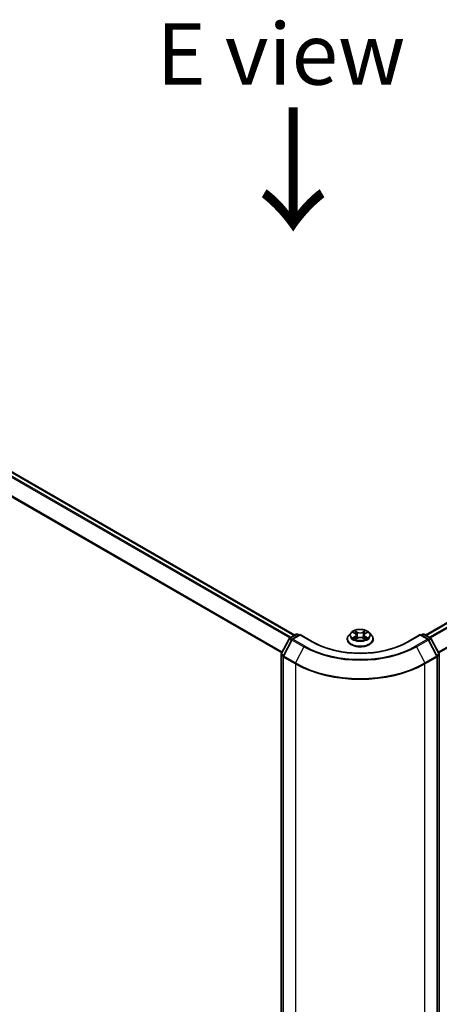
# Model space of a CAD drawing. Units: millimetres. Extents: x 7 to 7095, y 4 to 1550.
# Drawn here: x 35 to 44, y 101 to 121 of the extents above; entities that cross this region are included whole.
import ezdxf

# ---------------------------------------------------------------- set-up
doc = ezdxf.new("R2010")
doc.units = ezdxf.units.MM
doc.header["$LTSCALE"] = 0.5
doc.layers.get('Defpoints').update_dxf_attribs({"lineweight": 25})
for name, color, linetype, lineweight in [('Dimension (ISO)', 7, 'Continuous', 18), ('Symbol (ISO)', 7, 'Continuous', 18), ('Visible (ISO)', 7, 'Continuous', 35), ('Visible Narrow (ISO)', 7, 'Continuous', 25)]:
    doc.layers.add(name, color=color, linetype=linetype, lineweight=lineweight)
doc.styles.add('Note Text (TK)', font='MS PGothic.ttf')
doc.dimstyles.new('Default - Method 1b (TK)', dxfattribs={"dimscale": 0.5, "dimtxt": 2.5, "dimasz": 2.5, "dimexe": 1, "dimexo": 1.5, "dimgap": 1, "dimtad": 1, "dimdsep": 46, "dimtxsty": 'Note Text (TK)', "dimblk": 'OPEN', "dimcen": 0.09, "dimdle": 5, "dimclrd": 100, "dimclre": 100, "dimclrt": 7, "dimadec": 1, "dimazin": 1, "dimtfac": 1, "dimtmove": 0, "dimatfit": 3, "dimldrblk": 'OPEN', "dimfxl": 1, "dimtolj": 1, "dimlwd": -1, "dimlwe": -1, "dimarcsym": 0})

# ---------------------------------------------------------------- blocks, each defined once
blk = doc.blocks.new('_Open')
at = {"color": 0, "linetype": 'ByBlock', "lineweight": -2}
for p, q in [((-1, 0.167), (0, 0)), ((-1, -0.167), (0, 0)), ((0, 0), (-1, 0))]:
    blk.add_line(p, q, dxfattribs=at)
blk = doc.blocks.new('*D16')
at = {"layer": 'Defpoints', "color": 0}
for p in [(23.8, 102.003), (43.521, 91.447), (36.504, 87.397)]:
    blk.add_point(p, dxfattribs=at)
at = {"layer": 'Dimension (ISO)', "color": 100}
for p, q in [((23.054, 101.572), (17.218, 98.203)), ((18.792, 97.854), (35.428, 88.032)), ((42.775, 91.017), (36.007, 87.11))]:
    blk.add_line(p, q, dxfattribs=at)
at = {"layer": 'Dimension (ISO)', "color": 100, "xscale": 1.25, "yscale": 1.25, "zscale": 1.25}
for p, rotation in [((17.716, 98.49), 149.4422330082383), ((36.504, 87.397), 329.4422330082383)]:
    blk.add_blockref('_Open', p, dxfattribs=dict(at, rotation=rotation))
at = {"layer": 'Dimension (ISO)', "color": 7, "insert": (26.715, 94.349), "char_height": 1.25, "attachment_point": 4, "rotation": 329.4422, "style": 'Note Text (TK)'}
blk.add_mtext('\\A1;{\\Q29.442;\\W0.821;\\H0.816x;301}', dxfattribs=at)

msp = doc.modelspace()

# ---------------------------------------------------------------- linework, layer by layer
at = {"layer": 'Visible (ISO)'}
for p, q in [((41.0464, 108.1087), (25.0152, 117.3644)), ((56.5249, 115.5087), (43.7077, 108.1087)), ((42.1907, 108.1596), (42.1456, 108.1093)), ((42.2337, 108.1642), (42.2729, 108.1413)), ((42.48, 108.1427), (42.5181, 108.1659)), ((42.5635, 108.1596), (42.6086, 108.1093)), ((40.7715, 107.7282), (40.9308, 108.037)), ((40.9861, 108.017), (40.8165, 107.6882)), ((40.9414, 108.0481), (41.0778, 108.1268)), ((41.1557, 108.1199), (40.9967, 108.0281)), ((41.1051, 108.1268), (41.1364, 108.1087)), ((41.1557, 108.1106), (41.1557, 108.1199)), ((41.4072, 107.9747), (41.1557, 108.1199)), ((42.1135, 108.029), (42.1135, 108.032)), ((42.2824, 108.0267), (42.3221, 108.0494)), ((42.2974, 108.1091), (42.3048, 108.0395)), ((42.4344, 108.0501), (42.4752, 108.028)), ((42.4568, 108.1113), (42.4494, 108.042)), ((42.6407, 108.029), (42.6407, 108.032)), ((43.5985, 108.1199), (43.347, 107.9747)), ((43.5985, 108.1199), (43.5985, 108.1106)), ((43.7574, 108.0281), (43.5985, 108.1199)), ((43.6177, 108.1087), (43.6491, 108.1268)), ((43.6764, 108.1268), (43.8128, 108.0481)), ((43.9377, 107.6882), (43.768, 108.017)), ((43.8234, 108.037), (43.9827, 107.7282)), ((40.7685, 91.7971), (40.7685, 107.7157)), ((40.8135, 107.6757), (40.8135, 91.7406)), ((43.9407, 91.7406), (43.9407, 107.6757)), ((43.9857, 107.7157), (43.9857, 91.7971))]:
    msp.add_line(p, q, dxfattribs=at)
for centre, start, end in [((40.955, 108.0244), 120, 152.70943), ((41.0104, 108.0044), 120, 152.70943), ((41.0914, 108.1032), 60, 120), ((43.6627, 108.1032), 60, 120), ((43.7438, 108.0044), 27.29057, 60), ((43.7992, 108.0244), 27.29057, 60), ((40.7957, 107.7157), 152.70943, 180), ((40.8407, 107.6757), 152.70943, 180), ((43.9134, 107.6757), 0, 27.29057), ((43.9584, 107.7157), 0, 27.29057)]:
    msp.add_arc(centre, 0.0273, start, end, dxfattribs=at)
for points, knots in [([(42.5635, 108.1596), (42.5524, 108.172), (42.5382, 108.1829), (42.5048, 108.2017), (42.4853, 108.2095), (42.4435, 108.2208), (42.4212, 108.2243), (42.376, 108.2271), (42.3531, 108.2263), (42.3088, 108.2204), (42.2874, 108.2153), (42.2481, 108.2011), (42.2301, 108.192), (42.2058, 108.1746), (42.1976, 108.1674), (42.1907, 108.1596)], [1.251372, 1.251372, 1.251372, 1.251372, 1.572385, 1.572385, 1.9068136, 1.9068136, 2.239891, 2.239891, 2.5712044, 2.5712044, 2.9029404, 2.9029404, 3.2369183, 3.2369183, 3.4378315, 3.4378315, 3.4378315, 3.4378315]), ([(42.2974, 108.1091), (42.2971, 108.1116), (42.2965, 108.1141), (42.2948, 108.119), (42.2936, 108.1213), (42.2907, 108.1259), (42.289, 108.1281), (42.2852, 108.1322), (42.283, 108.1342), (42.2782, 108.1379), (42.2757, 108.1397), (42.2729, 108.1413)], [0.83570877, 0.83570877, 0.83570877, 0.83570877, 0.97923562, 0.97923562, 1.12276247, 1.12276247, 1.26628933, 1.26628933, 1.40981618, 1.40981618, 1.55334303, 1.55334303, 1.55334303, 1.55334303]), ([(42.48, 108.1427), (42.4774, 108.141), (42.4749, 108.1393), (42.4704, 108.1357), (42.4683, 108.1337), (42.4647, 108.1297), (42.4631, 108.1275), (42.4604, 108.1231), (42.4593, 108.1208), (42.4576, 108.1161), (42.4571, 108.1137), (42.4568, 108.1113)], [3.15904595, 3.15904595, 3.15904595, 3.15904595, 3.2979357, 3.2979357, 3.43682545, 3.43682545, 3.5757152, 3.5757152, 3.71460496, 3.71460496, 3.85349471, 3.85349471, 3.85349471, 3.85349471]), ([(43.347, 107.9747), (43.2461, 107.9164), (43.1288, 107.8672), (42.8729, 107.7919), (42.7344, 107.7659), (42.45, 107.7399), (42.3042, 107.7399), (42.0198, 107.7659), (41.8813, 107.7919), (41.6254, 107.8672), (41.5081, 107.9164), (41.4072, 107.9747)], [3.1415927, 3.1415927, 3.1415927, 3.1415927, 3.4557519, 3.4557519, 3.7699112, 3.7699112, 4.0840704, 4.0840704, 4.3982297, 4.3982297, 4.712389, 4.712389, 4.712389, 4.712389]), ([(42.1456, 108.1093), (42.1415, 108.1047), (42.1378, 108.1001), (42.1311, 108.0904), (42.1281, 108.0854), (42.1229, 108.0752), (42.1206, 108.07), (42.1171, 108.0594), (42.1157, 108.054), (42.1139, 108.043), (42.1135, 108.0375), (42.1135, 108.032)], [3.43783145, 3.43783145, 3.43783145, 3.43783145, 3.53334478, 3.53334478, 3.6288581, 3.6288581, 3.72437142, 3.72437142, 3.81988474, 3.81988474, 3.91539807, 3.91539807, 3.91539807, 3.91539807]), ([(42.1135, 108.029), (42.1135, 108.0127), (42.1177, 107.9965), (42.1344, 107.9655), (42.147, 107.9507), (42.1796, 107.9239), (42.1999, 107.9119), (42.2457, 107.8925), (42.2712, 107.885), (42.325, 107.8751), (42.3532, 107.8727), (42.4094, 107.8732), (42.4374, 107.8761), (42.4905, 107.887), (42.5156, 107.895), (42.5605, 107.9153), (42.5802, 107.9276), (42.6119, 107.9557), (42.6241, 107.9714), (42.6376, 108.0013), (42.6407, 108.0151), (42.6407, 108.029)], [3.9153981, 3.9153981, 3.9153981, 3.9153981, 4.2151086, 4.2151086, 4.5275196, 4.5275196, 4.8520127, 4.8520127, 5.1777406, 5.1777406, 5.5024911, 5.5024911, 5.8268459, 5.8268459, 6.15168, 6.15168, 6.4774774, 6.4774774, 6.8013925, 6.8013925, 7.0569907, 7.0569907, 7.0569907, 7.0569907]), ([(42.2532, 108.0461), (42.2549, 108.0447), (42.2567, 108.0433), (42.2606, 108.0406), (42.2627, 108.0392), (42.2671, 108.0365), (42.2695, 108.0352), (42.2744, 108.0326), (42.2769, 108.0314), (42.2812, 108.0294), (42.2829, 108.0287), (42.2846, 108.028)], [4.535054, 4.535054, 4.535054, 4.535054, 4.60515099, 4.60515099, 4.67524798, 4.67524798, 4.74534497, 4.74534497, 4.81544195, 4.81544195, 4.85787814, 4.85787814, 4.85787814, 4.85787814]), ([(42.4344, 108.0501), (42.4283, 108.0535), (42.4214, 108.0562), (42.4064, 108.0604), (42.3985, 108.0618), (42.3822, 108.0631), (42.3739, 108.0631), (42.3576, 108.0615), (42.3497, 108.06), (42.335, 108.0557), (42.3281, 108.0528), (42.3221, 108.0494)], [1.5882496, 1.5882496, 1.5882496, 1.5882496, 1.8954276, 1.8954276, 2.2026055, 2.2026055, 2.5097835, 2.5097835, 2.8169614, 2.8169614, 3.1241394, 3.1241394, 3.1241394, 3.1241394]), ([(42.4727, 108.0293), (42.4742, 108.03), (42.4757, 108.0307), (42.4798, 108.0326), (42.4823, 108.0339), (42.487, 108.0365), (42.4893, 108.0379), (42.4935, 108.0406), (42.4955, 108.042), (42.4993, 108.0447), (42.501, 108.0461), (42.5026, 108.0474)], [6.14074877, 6.14074877, 6.14074877, 6.14074877, 6.18001191, 6.18001191, 6.25021501, 6.25021501, 6.32041812, 6.32041812, 6.39062122, 6.39062122, 6.46082432, 6.46082432, 6.46082432, 6.46082432]), ([(42.6407, 108.032), (42.6407, 108.0375), (42.6403, 108.043), (42.6385, 108.054), (42.6371, 108.0594), (42.6335, 108.07), (42.6313, 108.0752), (42.6261, 108.0854), (42.6231, 108.0904), (42.6164, 108.1001), (42.6127, 108.1047), (42.6086, 108.1093)], [0.77380541, 0.77380541, 0.77380541, 0.77380541, 0.86931873, 0.86931873, 0.96483206, 0.96483206, 1.06034538, 1.06034538, 1.1558587, 1.1558587, 1.25137202, 1.25137202, 1.25137202, 1.25137202])]:
    msp.add_open_spline(points, degree=3, knots=knots, dxfattribs=at)
at = {"layer": 'Visible Narrow (ISO)'}
for p, q in [((25.0016, 117.363), (41.0385, 108.1041)), ((24.9186, 117.3071), (40.9486, 108.0522)), ((40.9704, 108.0648), (24.9334, 117.3237)), ((24.7637, 116.995), (40.7813, 107.7472)), ((40.789, 107.7622), (24.7682, 117.0118)), ((43.7157, 108.1041), (56.5385, 115.5074)), ((56.6066, 115.468), (43.7838, 108.0648)), ((43.8056, 108.0522), (56.6214, 115.4515)), ((56.7719, 115.1561), (43.9652, 107.7622)), ((43.9729, 107.7472), (56.7764, 115.1393)), ((42.2208, 108.1702), (42.2706, 108.1411)), ((42.3219, 108.1714), (42.2704, 108.1995)), ((42.2864, 108.1838), (42.3188, 108.1661)), ((42.3188, 108.1661), (42.3143, 108.1017)), ((42.4802, 108.2009), (42.4298, 108.1721)), ((42.433, 108.1669), (42.4647, 108.185)), ((42.433, 108.1669), (42.4376, 108.1025)), ((42.4824, 108.1425), (42.531, 108.1722)), ((40.781, 107.7216), (40.9403, 108.0304)), ((40.826, 107.6816), (40.9957, 108.0104)), ((40.9403, 108.0304), (40.981, 108.0069)), ((40.955, 108.0467), (41.0914, 108.1255)), ((40.9925, 108.0251), (40.955, 108.0467)), ((40.9957, 108.0104), (41.2335, 107.873)), ((41.0104, 108.0267), (41.1557, 108.1106)), ((41.2482, 107.8894), (41.0104, 108.0267)), ((41.0914, 108.1255), (41.1285, 108.1041)), ((41.1557, 108.1106), (41.3936, 107.9733)), ((42.2718, 108.0788), (42.2232, 108.049)), ((42.2446, 108.0549), (42.2751, 108.0736)), ((42.274, 108.0204), (42.3244, 108.0491)), ((42.2751, 108.0736), (42.2783, 108.0307)), ((42.4323, 108.0499), (42.4838, 108.0218)), ((42.4804, 108.075), (42.4772, 108.0314)), ((42.4804, 108.075), (42.5117, 108.0567)), ((42.5334, 108.0511), (42.4836, 108.0802)), ((43.3606, 107.9733), (43.5985, 108.1106)), ((43.7438, 108.0267), (43.506, 107.8894)), ((43.5207, 107.873), (43.7585, 108.0104)), ((43.5985, 108.1106), (43.7438, 108.0267)), ((43.6257, 108.1041), (43.6627, 108.1255)), ((43.6627, 108.1255), (43.7992, 108.0467)), ((43.7585, 108.0104), (43.9281, 107.6816)), ((43.7992, 108.0467), (43.7617, 108.0251)), ((43.7732, 108.0069), (43.8139, 108.0304)), ((43.8139, 108.0304), (43.9731, 107.7216)), ((41.2335, 107.873), (41.0639, 107.5443)), ((43.5207, 107.873), (43.6903, 107.5443)), ((40.7765, 91.7859), (40.7765, 107.7046)), ((40.7765, 107.7046), (40.8144, 107.6827)), ((40.8217, 107.6982), (40.781, 107.7216)), ((40.8215, 107.6645), (41.0593, 107.5272)), ((40.8215, 91.7295), (40.8215, 107.6645)), ((41.0639, 107.5443), (40.826, 107.6816)), ((43.9281, 107.6816), (43.6903, 107.5443)), ((43.6949, 107.5272), (43.9327, 107.6645)), ((43.9731, 107.7216), (43.9325, 107.6982)), ((43.9327, 107.6645), (43.9327, 91.7295)), ((43.9398, 107.6827), (43.9777, 107.7046)), ((43.9777, 107.7046), (43.9777, 91.7859)), ((41.0593, 107.5272), (41.0593, 91.5922)), ((43.6949, 91.5922), (43.6949, 107.5272))]:
    msp.add_line(p, q, dxfattribs=at)
for centre, major_axis, ratio, start_param, end_param in [((42.3771, 108.1039), (-0.2099, 0), 0.5773503, 5.8056187, 9.9023446), ((42.3771, 108.1106), (-0.1873, 0), 0.5773503, 5.3186954, 5.7000644), ((42.3771, 108.09), (0.1466, 0), 0.5773503, 2.1878871, 2.4302964), ((42.2706, 108.1374), (0.00229, 0.00392), 0.5807239, 0, 0.7883457), ((42.2154, 108.1096), (0.0777, 0), 0.5773503, 5.5268332, 7.0627229), ((42.2833, 108.1822), (-0.00369, -0.00265), 0.1795718, 1.0354778, 2.43066), ((42.2946, 108.1588), (-0.00437, -0.00123), 0.2254019, 3.8609343, 5.2163575), ((42.3219, 108.1677), (-0.00217, -0.00399), 0.5603394, 3.9128836, 5.3964134), ((42.3752, 108.2006), (0.0822, 0), 0.5773503, 3.9560369, 5.4919266), ((42.3752, 108.204), (-0.0777, 0), 0.5773503, 0.8144442, 2.3503339), ((42.4298, 108.1684), (0.00225, -0.00395), 0.5739568, 0.8755778, 2.3591076), ((42.4568, 108.1598), (-0.00439, 0.00119), 0.2204733, 4.2271346, 5.5825577), ((42.5388, 108.1117), (-0.0777, 0), 0.5773503, 5.5268332, 7.0627229), ((42.3771, 108.09), (0.1466, 0), 0.5773503, 0.7306243, 0.9768911), ((42.4679, 108.1834), (-0.00373, 0.00259), 0.1903081, 0.6952009, 2.0903831), ((42.4824, 108.1388), (-0.00237, 0.00388), 0.5938741, 5.4828361, 6.2831853), ((42.3771, 108.1106), (-0.1873, 0), 0.5773503, 3.747899, 4.1292681), ((40.955, 108.0244), (-0.0242, 0.0125), 0.0667023, 0, 0.9537374), ((40.955, 108.0244), (0.0136, 0.0236), 0.5773503, 0.7853982, 1.6525807), ((40.955, 108.0244), (-0.0136, 0.0236), 0.5773503, 5.4977871, 6.2831853), ((41.0104, 108.0044), (-0.0242, 0.0125), 0.0667023, 0, 0.9537374), ((41.0104, 108.0044), (0.0136, 0.0236), 0.5773503, 0.7853982, 1.6525807), ((41.0104, 108.0044), (-0.0136, 0.0236), 0.5773503, 5.4977871, 6.2831853), ((41.0914, 108.1032), (-0.0136, 0.0236), 0.5773503, 5.4977871, 6.2831853), ((41.0914, 108.1032), (0.0136, 0.0236), 0.5773503, 0, 0.7853982), ((41.3936, 107.951), (0.0136, 0.0236), 0.5773503, 0, 0.7853982), ((42.3771, 108.5412), (1.3909, 0), 0.5773503, 3.9269908, 5.4977871), ((42.3771, 108.0401), (-0.2607, 0), 0.5773503, 5.8056187, 9.9023446), ((42.3771, 108.032), (-0.2636, 0), 0.5773503, 0, 3.1415927), ((42.3771, 108.029), (0.2636, 0), 0.5773503, 3.1415927, 6.2831853), ((42.3771, 108.1106), (0.1873, 0), 0.5773503, 3.747899, 4.1292681), ((42.2478, 108.0534), (-0.00085, -0.00446), 0.7855379, 4.5297964, 5.9249786), ((42.2609, 108.0441), (-0.00387, -0.00239), 0.7331327, 5.1752487, 5.759353), ((42.2718, 108.0751), (0.00237, -0.00388), 0.5938741, 0.8577136, 2.3412434), ((42.2154, 108.1062), (0.0822, 0), 0.5773503, 5.5268332, 6.3450887), ((42.3112, 108.1001), (-0.00437, -0.00123), 0.2253689, 3.8609275, 5.2119734), ((42.3244, 108.0454), (-0.00225, 0.00395), 0.5739568, 5.5007003, 6.2831853), ((42.379, 108.0173), (0.0777, 0), 0.5773503, 0.8144442, 2.3503339), ((42.4323, 108.0462), (0.00217, 0.00399), 0.5603394, 0, 0.7712909), ((42.4408, 108.101), (-0.00439, 0.00119), 0.2204397, 4.2315184, 5.5825643), ((42.5388, 108.1083), (-0.0822, 0), 0.5773503, 6.221282, 7.0627229), ((42.4836, 108.0765), (-0.00229, -0.00392), 0.5807239, 3.9299383, 5.4134682), ((42.3771, 108.1106), (0.1873, 0), 0.5773503, 5.3186954, 5.7000644), ((42.4952, 108.0456), (-0.00386, 0.0024), 0.7263108, 3.6326229, 4.2730596), ((42.5085, 108.0552), (0.00089, -0.00446), 0.7739071, 0.3640218, 1.759204), ((43.3606, 107.951), (-0.0136, 0.0236), 0.5773503, 5.4977871, 6.2831853), ((43.6627, 108.1032), (-0.0136, 0.0236), 0.5773503, 5.4977871, 6.2831853), ((43.6627, 108.1032), (0.0136, 0.0236), 0.5773503, 0, 0.7853982), ((43.7438, 108.0044), (0.0136, 0.0236), 0.5773503, 0, 0.7853982), ((43.7438, 108.0044), (0.0136, -0.0236), 0.5773503, 1.4890119, 2.3561945), ((43.7438, 108.0044), (0.0242, 0.0125), 0.0667023, 5.3294479, 6.2831853), ((43.7992, 108.0244), (0.0136, 0.0236), 0.5773503, 0, 0.7853982), ((43.7992, 108.0244), (0.0136, -0.0236), 0.5773503, 1.4890119, 2.3561945), ((43.7992, 108.0244), (0.0242, 0.0125), 0.0667023, 5.3294479, 6.2831853), ((41.2482, 107.8671), (-0.0136, -0.0236), 0.5773503, 3.9269908, 4.7941734), ((42.3771, 108.5333), (1.6173, 0), 0.5773503, 3.9269908, 5.4977871), ((42.3771, 108.5412), (-1.5965, 0), 0.5773503, 0.7853982, 2.3561945), ((43.506, 107.8671), (0.0136, -0.0236), 0.5773503, 1.4890119, 2.3561945), ((40.7957, 107.7157), (-0.0273, 0), 0.5773503, 0, 0.7853982), ((40.7957, 107.7157), (-0.0242, 0.0125), 0.0667023, 0, 0.9537374), ((40.7957, 107.7157), (0.0136, 0.0236), 0.5773503, 1.6525807, 2.3561945), ((40.8407, 107.6757), (-0.0273, 0), 0.5773503, 0, 0.7853982), ((40.8407, 107.6757), (-0.0242, 0.0125), 0.0667023, 0, 0.9537374), ((40.8407, 107.6757), (0.0136, 0.0236), 0.5773503, 1.6525807, 2.3561945), ((41.0786, 107.5383), (0.0136, 0.0236), 0.5773503, 1.6525807, 2.3561945), ((42.3771, 108.3024), (-1.8572, 0), 0.5773503, 0.7853982, 2.3561945), ((43.6756, 107.5383), (-0.0136, 0.0236), 0.5773503, 3.9269908, 4.6306046), ((43.9134, 107.6757), (0.0242, 0.0125), 0.0667023, 5.3294479, 6.2831853), ((43.9134, 107.6757), (0.0136, -0.0236), 0.5773503, 0.7853982, 1.4890119), ((43.9134, 107.6757), (0.0273, 0), 0.5773503, 5.4977871, 6.2831853), ((43.9584, 107.7157), (0.0242, 0.0125), 0.0667023, 5.3294479, 6.2831853), ((43.9584, 107.7157), (0.0136, -0.0236), 0.5773503, 0.7853982, 1.4890119), ((43.9584, 107.7157), (0.0273, 0), 0.5773503, 5.4977871, 6.2831853), ((42.3771, 108.288), (1.8636, 0), 0.5773503, 3.9269908, 5.4977871)]:
    msp.add_ellipse(centre, major_axis=major_axis, ratio=ratio, start_param=start_param, end_param=end_param, dxfattribs=at)
msp.add_ellipse((42.3771, 108.1106), major_axis=(0.1947, 0), ratio=0.5773503, dxfattribs=at)
for points, knots in [([(42.2425, 108.159), (42.2418, 108.1598), (42.2411, 108.1605), (42.2383, 108.1629), (42.2361, 108.1644), (42.2318, 108.1667), (42.2297, 108.1676), (42.2253, 108.1691), (42.223, 108.1697), (42.2208, 108.1702)], [0.002088244, 0.002088244, 0.002088244, 0.002088244, 0.005934038, 0.005934038, 0.0154285, 0.0154285, 0.023744988, 0.023744988, 0.032394303, 0.032394303, 0.032394303, 0.032394303]), ([(42.2208, 108.1702), (42.2228, 108.1694), (42.2249, 108.1686), (42.2289, 108.1667), (42.2309, 108.1658), (42.2331, 108.1645), (42.2334, 108.1643), (42.2337, 108.1642)], [-0.032394303, -0.032394303, -0.032394303, -0.032394303, -0.023744988, -0.023744988, -0.0154285, -0.0154285, -0.014044479, -0.014044479, -0.014044479, -0.014044479]), ([(42.2864, 108.1838), (42.2849, 108.1852), (42.2834, 108.1867), (42.2797, 108.1905), (42.2776, 108.1927), (42.2737, 108.1965), (42.272, 108.1981), (42.2704, 108.1995)], [-0.032055974, -0.032055974, -0.032055974, -0.032055974, -0.02365019, -0.02365019, -0.010200936, -0.010200936, 0.000338329, 0.000338329, 0.000338329, 0.000338329]), ([(42.2704, 108.1995), (42.2714, 108.1979), (42.2725, 108.1961), (42.275, 108.1916), (42.2765, 108.1888), (42.2793, 108.184), (42.2805, 108.1821), (42.2818, 108.1803)], [-0.000338329, -0.000338329, -0.000338329, -0.000338329, 0.010200936, 0.010200936, 0.02365019, 0.02365019, 0.032055974, 0.032055974, 0.032055974, 0.032055974]), ([(42.2818, 108.1803), (42.2841, 108.1771), (42.2862, 108.1737), (42.2898, 108.1665), (42.2912, 108.1628), (42.2923, 108.159)], [-0.028982846, -0.028982846, -0.028982846, -0.028982846, -0.014585063, -0.014585063, 0, 0, 0, 0]), ([(42.2977, 108.1603), (42.2966, 108.1645), (42.295, 108.1686), (42.2912, 108.1765), (42.2889, 108.1803), (42.2864, 108.1838)], [0, 0, 0, 0, 0.014585063, 0.014585063, 0.028982846, 0.028982846, 0.028982846, 0.028982846]), ([(42.2923, 108.159), (42.295, 108.1493), (42.2978, 108.1395), (42.3033, 108.1199), (42.3061, 108.1102), (42.3088, 108.1004)], [-0.068779854, -0.068779854, -0.068779854, -0.068779854, -0.034389927, -0.034389927, 0, 0, 0, 0]), ([(42.3143, 108.1017), (42.3115, 108.1115), (42.3088, 108.1213), (42.3033, 108.1408), (42.3005, 108.1506), (42.2977, 108.1603)], [0, 0, 0, 0, 0.034389927, 0.034389927, 0.068779854, 0.068779854, 0.068779854, 0.068779854]), ([(42.4536, 108.1614), (42.451, 108.1516), (42.4483, 108.1418), (42.443, 108.1222), (42.4403, 108.1123), (42.4376, 108.1025)], [0, 0, 0, 0, 0.034389927, 0.034389927, 0.068779854, 0.068779854, 0.068779854, 0.068779854]), ([(42.4431, 108.1013), (42.4457, 108.1111), (42.4484, 108.1209), (42.4538, 108.1405), (42.4564, 108.1503), (42.4591, 108.1601)], [-0.068779854, -0.068779854, -0.068779854, -0.068779854, -0.034389927, -0.034389927, 0, 0, 0, 0]), ([(42.4647, 108.185), (42.4622, 108.1814), (42.46, 108.1776), (42.4563, 108.1696), (42.4548, 108.1655), (42.4536, 108.1614)], [0, 0, 0, 0, 0.014491423, 0.014491423, 0.028982846, 0.028982846, 0.028982846, 0.028982846]), ([(42.4591, 108.1601), (42.4601, 108.1639), (42.4615, 108.1676), (42.465, 108.1749), (42.467, 108.1783), (42.4693, 108.1815)], [-0.028982846, -0.028982846, -0.028982846, -0.028982846, -0.014491423, -0.014491423, 0, 0, 0, 0]), ([(42.4802, 108.2009), (42.4789, 108.1997), (42.4776, 108.1984), (42.475, 108.1958), (42.4737, 108.1944), (42.4708, 108.1914), (42.4693, 108.1898), (42.4667, 108.187), (42.4657, 108.186), (42.4647, 108.185)], [-0.032394303, -0.032394303, -0.032394303, -0.032394303, -0.023744988, -0.023744988, -0.0154285, -0.0154285, -0.005934038, -0.005934038, 0, 0, 0, 0]), ([(42.4693, 108.1815), (42.4702, 108.1828), (42.4711, 108.1842), (42.4731, 108.1876), (42.4742, 108.1897), (42.4761, 108.1934), (42.477, 108.195), (42.4786, 108.1981), (42.4794, 108.1996), (42.4802, 108.2009)], [0, 0, 0, 0, 0.005934038, 0.005934038, 0.0154285, 0.0154285, 0.023744988, 0.023744988, 0.032394303, 0.032394303, 0.032394303, 0.032394303]), ([(42.531, 108.1722), (42.5283, 108.1716), (42.5255, 108.1708), (42.5194, 108.1684), (42.5162, 108.1666), (42.5118, 108.1632), (42.5105, 108.162), (42.5093, 108.1606)], [-0.000338329, -0.000338329, -0.000338329, -0.000338329, 0.010200936, 0.010200936, 0.02365019, 0.02365019, 0.030331042, 0.030331042, 0.030331042, 0.030331042]), ([(42.5181, 108.166), (42.5198, 108.167), (42.5217, 108.1681), (42.526, 108.1702), (42.5285, 108.1713), (42.531, 108.1722)], [-0.018276751, -0.018276751, -0.018276751, -0.018276751, -0.010200936, -0.010200936, 0.000338329, 0.000338329, 0.000338329, 0.000338329]), ([(42.2446, 108.0549), (42.243, 108.0546), (42.2414, 108.0543), (42.2368, 108.0533), (42.2338, 108.0525), (42.2282, 108.0508), (42.2257, 108.05), (42.2232, 108.049)], [-0.032055974, -0.032055974, -0.032055974, -0.032055974, -0.02365019, -0.02365019, -0.010200936, -0.010200936, 0.000338329, 0.000338329, 0.000338329, 0.000338329]), ([(42.2232, 108.049), (42.2259, 108.0496), (42.2287, 108.05), (42.2348, 108.0505), (42.238, 108.0504), (42.2428, 108.05), (42.2444, 108.0497), (42.2458, 108.0495)], [-0.000338329, -0.000338329, -0.000338329, -0.000338329, 0.010200936, 0.010200936, 0.02365019, 0.02365019, 0.032055974, 0.032055974, 0.032055974, 0.032055974]), ([(42.2576, 108.0455), (42.256, 108.0481), (42.2541, 108.0502), (42.2497, 108.0533), (42.2472, 108.0544), (42.2446, 108.0549)], [0, 0, 0, 0, 0.014585063, 0.014585063, 0.028982846, 0.028982846, 0.028982846, 0.028982846]), ([(42.2458, 108.0495), (42.2482, 108.049), (42.2504, 108.0481), (42.2527, 108.0465), (42.253, 108.0463), (42.2532, 108.0461)], [-0.028982846, -0.028982846, -0.028982846, -0.028982846, -0.014585063, -0.014585063, -0.012491664, -0.012491664, -0.012491664, -0.012491664]), ([(42.2839, 108.0275), (42.2833, 108.0276), (42.2828, 108.0276), (42.2811, 108.0274), (42.28, 108.0269), (42.2781, 108.0256), (42.2772, 108.0248), (42.2756, 108.0228), (42.2748, 108.0217), (42.274, 108.0204)], [0.002266843, 0.002266843, 0.002266843, 0.002266843, 0.005934038, 0.005934038, 0.0154285, 0.0154285, 0.023744988, 0.023744988, 0.032394303, 0.032394303, 0.032394303, 0.032394303]), ([(42.274, 108.0204), (42.2753, 108.0216), (42.2766, 108.0227), (42.2792, 108.0247), (42.2805, 108.0256), (42.282, 108.0265), (42.2822, 108.0266), (42.2824, 108.0267)], [-0.032394303, -0.032394303, -0.032394303, -0.032394303, -0.023744988, -0.023744988, -0.0154285, -0.0154285, -0.014174199, -0.014174199, -0.014174199, -0.014174199]), ([(42.3088, 108.1004), (42.3128, 108.0865), (42.3173, 108.0727), (42.3235, 108.0567), (42.3246, 108.054), (42.3257, 108.0513)], [-0.098241255, -0.098241255, -0.098241255, -0.098241255, -0.049120627, -0.049120627, -0.039185236, -0.039185236, -0.039185236, -0.039185236]), ([(42.33, 108.0533), (42.329, 108.0559), (42.328, 108.0584), (42.3222, 108.0743), (42.318, 108.0879), (42.3143, 108.1017)], [0.039653857, 0.039653857, 0.039653857, 0.039653857, 0.049120627, 0.049120627, 0.098241255, 0.098241255, 0.098241255, 0.098241255]), ([(42.4376, 108.1025), (42.434, 108.0887), (42.4299, 108.075), (42.4244, 108.0595), (42.4237, 108.0575), (42.4229, 108.0554)], [0, 0, 0, 0, 0.049120627, 0.049120627, 0.056791471, 0.056791471, 0.056791471, 0.056791471]), ([(42.4273, 108.0536), (42.4281, 108.0558), (42.429, 108.0579), (42.4349, 108.0735), (42.4393, 108.0873), (42.4431, 108.1013)], [-0.057034209, -0.057034209, -0.057034209, -0.057034209, -0.049120627, -0.049120627, 0, 0, 0, 0]), ([(42.4838, 108.0218), (42.4828, 108.0234), (42.4817, 108.0247), (42.4792, 108.0272), (42.4777, 108.0282), (42.4752, 108.0288), (42.4744, 108.0289), (42.4736, 108.0288)], [-0.000338329, -0.000338329, -0.000338329, -0.000338329, 0.010200936, 0.010200936, 0.02365019, 0.02365019, 0.029445776, 0.029445776, 0.029445776, 0.029445776]), ([(42.4752, 108.028), (42.4764, 108.0273), (42.4776, 108.0265), (42.4805, 108.0245), (42.4822, 108.0232), (42.4838, 108.0218)], [-0.017633623, -0.017633623, -0.017633623, -0.017633623, -0.010200936, -0.010200936, 0.000338329, 0.000338329, 0.000338329, 0.000338329]), ([(42.5117, 108.0567), (42.509, 108.0561), (42.5064, 108.055), (42.502, 108.0518), (42.5, 108.0497), (42.4984, 108.0471)], [0, 0, 0, 0, 0.014491423, 0.014491423, 0.028982846, 0.028982846, 0.028982846, 0.028982846]), ([(42.5026, 108.0474), (42.503, 108.0478), (42.5034, 108.0481), (42.5058, 108.0498), (42.5081, 108.0508), (42.5105, 108.0512)], [-0.017400167, -0.017400167, -0.017400167, -0.017400167, -0.014491423, -0.014491423, 0, 0, 0, 0]), ([(42.5105, 108.0512), (42.5115, 108.0514), (42.5127, 108.0516), (42.5159, 108.0521), (42.5181, 108.0522), (42.5224, 108.0523), (42.5245, 108.0522), (42.5289, 108.0519), (42.5312, 108.0516), (42.5334, 108.0511)], [0, 0, 0, 0, 0.005934038, 0.005934038, 0.0154285, 0.0154285, 0.023744988, 0.023744988, 0.032394303, 0.032394303, 0.032394303, 0.032394303]), ([(42.5334, 108.0511), (42.5314, 108.0519), (42.5293, 108.0525), (42.5252, 108.0537), (42.5233, 108.0543), (42.5192, 108.0552), (42.5172, 108.0557), (42.514, 108.0563), (42.5128, 108.0565), (42.5117, 108.0567)], [-0.032394303, -0.032394303, -0.032394303, -0.032394303, -0.023744988, -0.023744988, -0.0154285, -0.0154285, -0.005934038, -0.005934038, 0, 0, 0, 0])]:
    msp.add_open_spline(points, degree=3, knots=knots, dxfattribs=at)
for points in [[(42.2606, 108.0406), (42.2596, 108.0423), (42.2586, 108.0439), (42.2576, 108.0455)], [(42.4984, 108.0471), (42.4972, 108.0453), (42.4961, 108.0434), (42.4949, 108.0416)]]:
    msp.add_open_spline(points, degree=3, dxfattribs=at)

# ---------------------------------------------------------------- texts
at = {"layer": 'Symbol (ISO)', "color": 7, "insert": (40.7667, 119.93), "char_height": 1.25, "attachment_point": 5, "line_spacing_factor": 1.5, "style": 'Note Text (TK)'}
msp.add_mtext('\\fＭＳ Ｐゴシック|b0|i0;E view', dxfattribs=at)
at = {"layer": 'Symbol (ISO)', "color": 7, "insert": (40.9772, 118.9499), "char_height": 2, "attachment_point": 4, "rotation": 270, "line_spacing_factor": 1.5, "style": 'Note Text (TK)'}
msp.add_mtext('\\fMS PGothic|b0|i0;{\\H2.0000;→}', dxfattribs=at)

# ---------------------------------------------------------------- dimensions: what is measured, and where the dimension line sits
at = {"layer": 'Dimension (ISO)', "color": 100}
dim = msp.add_linear_dim(base=(36.5044, 87.3967), p1=(23.8, 102.0025), p2=(43.5207, 91.4475), angle=149.44223, text='{\\Q29.442;\\W0.821;\\H0.816x;301}', dimstyle='Default - Method 1b (TK)', override={"dimgap": 1, "dimdec": 0, "dimlfac": 2, "dimtol": 0, "dimlim": 0, "dimtp": 0, "dimtm": 0, "dimtdec": 0, "dimtofl": 0, "dimatfit": 1}, dxfattribs=at)
dim.commit()
dim.dimension.update_dxf_attribs({"geometry": '*D16', "text_midpoint": (27.11, 92.9431), "dimtype": 160})

doc.saveas('drawing.dxf')
